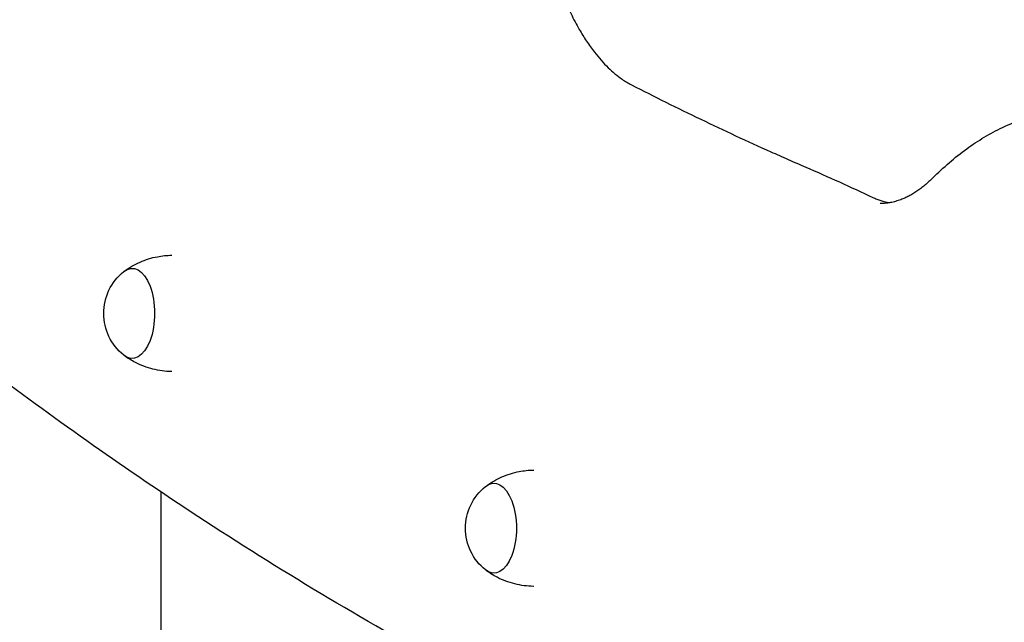
# Model space of a CAD drawing. Units: millimetres. Extents: x 0 to 59400, y 0 to 21000.
# Drawn here: x 43530 to 43852, y 5032 to 5229 of the extents above; entities that cross this region are included whole.
import ezdxf

# ---------------------------------------------------------------- set-up
doc = ezdxf.new("R2010")
doc.units = ezdxf.units.MM
doc.header["$LTSCALE"] = 15
doc.layers.add('P001', color=131, linetype='Continuous')

msp = doc.modelspace()

# ---------------------------------------------------------------- linework, layer by layer
at = {"layer": 'P001', "extrusion": (-5.93303e-13, 0, -1)}
msp.add_line((43576.09, 5074.72, 0), (43576.09, 4146.81, 0), dxfattribs=at)
at = {"layer": 'P001', "elevation": 0}
for points in [[(43703.06, 5249.59, 0.013679), (43705.21, 5242.72, 0.016343), (43707.77, 5236, 0.014334), (43710.14, 5230.76, 0.01764), (43712.84, 5225.68, 0.015153), (43715.19, 5221.88, 0.018798), (43717.79, 5218.25, 0.015829), (43719.95, 5215.65, 0.019278), (43722.28, 5213.21, 0.018898), (43724.48, 5211.22, 0.023183), (43726.85, 5209.43, 0.015057), (43728.34, 5208.47, 0.017219), (43729.89, 5207.61)], [(43729.89, 5207.61, 0.006375), (43752.49, 5196.39, 0.006605), (43775.38, 5185.77, 0.001651), (43781.08, 5183.24, 0.001665), (43786.8, 5180.74)], [(43828.35, 5177.22, -0.018189), (43833.69, 5182.18, -0.021355), (43839.4, 5186.71, -0.02165), (43845.1, 5190.48, -0.024899), (43851.13, 5193.7, -0.0304), (43858.36, 5196.59, -0.033935), (43865.9, 5198.53, -0.022733), (43870.92, 5199.23, -0.023254), (43875.98, 5199.47)], [(43786.8, 5180.74, -0.00414), (43797.8, 5175.88, -0.004054), (43808.73, 5170.83)], [(43828.35, 5177.22, -0.010774), (43827.06, 5175.99, -0.012126), (43825.72, 5174.81, -0.011945), (43824.43, 5173.79, -0.013434), (43823.08, 5172.83, -0.013182), (43821.79, 5172.01, -0.01475), (43820.46, 5171.27, -0.014467), (43819.18, 5170.65, -0.015946), (43817.87, 5170.1, -0.020872), (43816.19, 5169.55, -0.022911), (43814.47, 5169.15, -0.022606), (43812.81, 5168.92, -0.023382), (43811.12, 5168.84)], [(43808.73, 5170.83, 0.01487), (43810, 5170.28, 0.016286), (43811.3, 5169.8, 0.018013), (43812.72, 5169.4, 0.019339), (43814.16, 5169.1)], [(43755.05, 4976.2, -0.022895), (43669.72, 5017.83, -0.02012), (43588.26, 5066.64, -0.016429), (43520.59, 5114.23, -0.014549), (43455.99, 5165.93)], [(43564.2, 5146.75, -0.057179), (43569.35, 5149.73, -0.055055), (43575.03, 5151.49, -0.021481), (43577.33, 5151.83, -0.021381), (43579.66, 5151.97)], [(43579.66, 5113.97, -0.056536), (43573.57, 5114.78, -0.057626), (43567.82, 5116.94, -0.020252), (43565.96, 5118, -0.020688), (43564.2, 5119.2)], [(43682.39, 5076.59, -0.057179), (43687.54, 5079.57, -0.055055), (43693.22, 5081.33, -0.021481), (43695.52, 5081.67, -0.021381), (43697.85, 5081.81)], [(43697.85, 5043.82, -0.056536), (43691.76, 5044.62, -0.057626), (43686.01, 5046.78, -0.020252), (43684.15, 5047.84, -0.020688), (43682.39, 5049.04)]]:
    msp.add_lwpolyline(points, format="xyb", dxfattribs=at)
at = {"layer": 'P001', "extrusion": (-5.93303e-13, 0, -1)}
for centre in [(-43574.98, 5132.97, 0), (-43693.18, 5062.82, 0)]:
    msp.add_arc(centre, 17.5, 308.8172, 51.1828, dxfattribs=at)
at = {"layer": 'P001', "extrusion": (0, 0, -1)}
for centre, major_axis, ratio, start_param, end_param in [((44735.51, 8221.87, 0), (0, 3221.9), 0.5, 3.401354, 3.742802), ((43579.75, 5132.97, 0), (0, 19), 0.500001, 6.273797, 6.283185), ((43566.76, 5132.97, 0), (0, 14.7), 0.500001, 5.900734, 9.80723), ((43579.75, 5132.97, 0), (0, 19), 0.500001, 3.141593, 3.150981), ((43684.95, 5062.82, 0), (0, 14.7), 0.500001, 5.900734, 9.80723), ((43697.94, 5062.82, 0), (0, 19), 0.500001, 6.273797, 6.283185), ((43697.94, 5062.82, 0), (0, 19), 0.500001, 3.141593, 3.150981)]:
    msp.add_ellipse(centre, major_axis=major_axis, ratio=ratio, start_param=start_param, end_param=end_param, dxfattribs=at)

doc.saveas('drawing.dxf')
